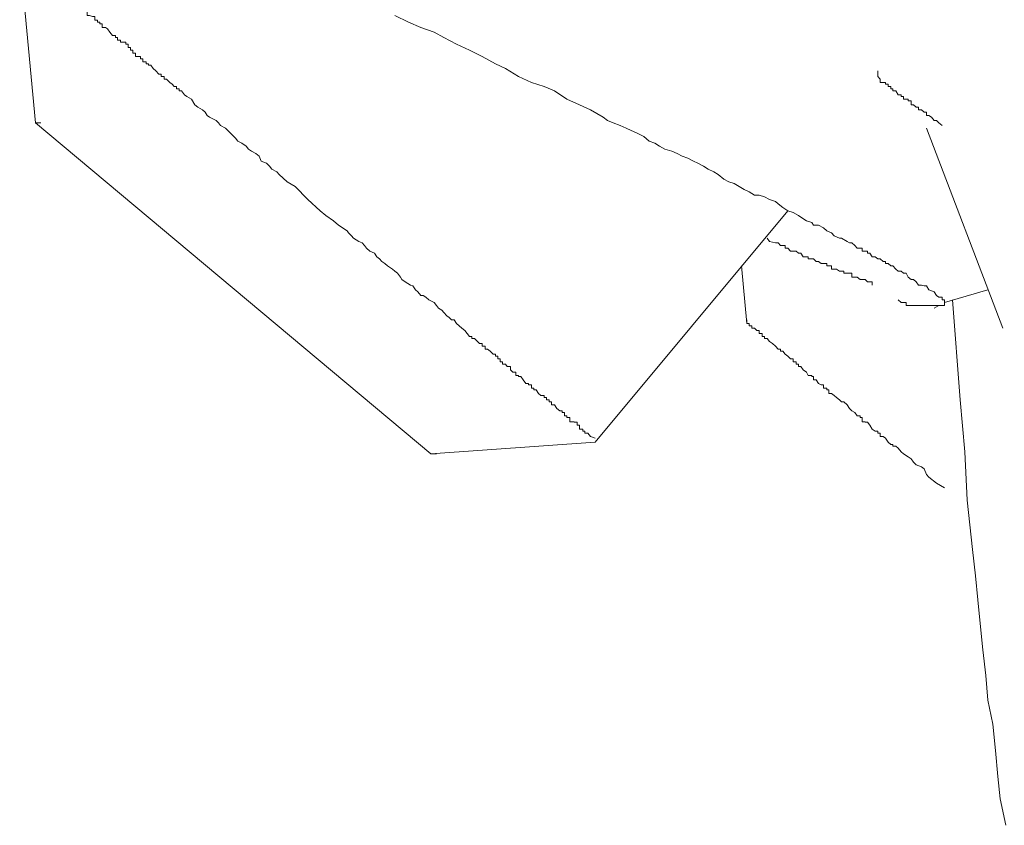
# Model space of a CAD drawing. Units: inches. Extents: x 149.1 to 232.2, y -281.8 to -222.5.
# Drawn here: x 193.2 to 194, y -264.6 to -263.9 of the extents above; entities that cross this region are included whole.
import ezdxf

# ---------------------------------------------------------------- set-up
doc = ezdxf.new("R2010")
doc.units = ezdxf.units.IN
doc.header["$MEASUREMENT"] = 0
doc.layers.add('图层 1', color=7, linetype='Continuous')

msp = doc.modelspace()

# ---------------------------------------------------------------- linework, layer by layer
at = {"layer": '图层 1', "lineweight": 9}
for points in [[(193.18166, -263.83816), (193.19527, -263.98182)], [(193.97455, -264.13203), (193.97248, -264.13065), (193.97042, -264.12755), (193.96577, -264.12582), (193.9637, -264.12238), (193.96163, -264.12238), (193.95956, -264.12169), (193.95698, -264.12169), (193.95491, -264.11893), (193.9525, -264.11687), (193.95044, -264.11687), (193.94802, -264.1148), (193.94613, -264.11136), (193.94406, -264.11136), (193.94199, -264.10963), (193.93924, -264.10963), (193.93734, -264.10791), (193.93459, -264.10515), (193.93287, -264.10515), (193.9308, -264.10309), (193.92839, -264.10309), (193.92839, -264.10136), (193.92649, -264.10136), (193.92374, -264.09895), (193.92167, -264.09895), (193.9196, -264.09723), (193.91702, -264.09723), (193.91495, -264.09413), (193.91288, -264.09413), (193.91288, -264.09241), (193.91082, -264.09241), (193.90841, -264.09241), (193.90841, -264.09), (193.90651, -264.09), (193.9041, -264.09), (193.90203, -264.08758), (193.89945, -264.08517), (193.89738, -264.08517), (193.89531, -264.08414), (193.89049, -264.08138), (193.8886, -264.08138), (193.88412, -264.07932), (193.88171, -264.07656), (193.87774, -264.07484), (193.87499, -264.07243), (193.87051, -264.07001), (193.8662, -264.07001), (193.86482, -264.0676), (193.86017, -264.06622), (193.85535, -264.06312), (193.85328, -264.06175), (193.84863, -264.05899), (193.84415, -264.05761), (193.83985, -264.05486), (193.83571, -264.05176), (193.83365, -264.04969), (193.82831, -264.04797), (193.82417, -264.04555), (193.81952, -264.04418), (193.81539, -264.04418), (193.81074, -264.04142), (193.8066, -264.03935), (193.8023, -264.0366), (193.79782, -264.03419), (193.79334, -264.03281), (193.78903, -264.0304), (193.78421, -264.02626), (193.78025, -264.02419), (193.77542, -264.02178), (193.77146, -264.01903), (193.76664, -264.01662), (193.76268, -264.01489), (193.75785, -264.01214), (193.75303, -264.01041), (193.74872, -264.00835), (193.74425, -264.00628), (193.73822, -264.00456), (193.73339, -264.0018), (193.72943, -263.99939), (193.72461, -263.99767), (193.71996, -263.99353), (193.71376, -263.99043), (193.70911, -263.98837), (193.7048, -263.9863), (193.69963, -263.98423), (193.6936, -263.98182), (193.68878, -263.97975), (193.68482, -263.977), (193.67397, -263.97045), (193.66449, -263.96632), (193.65364, -263.96149), (193.64279, -263.95426), (193.634, -263.95047), (193.62315, -263.94702), (193.61195, -263.94186), (193.60076, -263.93497), (193.59197, -263.93083), (193.58043, -263.92463), (193.56958, -263.91912), (193.55838, -263.91395), (193.54736, -263.90809), (193.53909, -263.90362), (193.52772, -263.89948), (193.51687, -263.895), (193.50533, -263.88915)], [(193.97731, -263.98423), (193.97455, -263.98182), (193.97248, -263.97975), (193.97042, -263.97975), (193.96801, -263.977), (193.96577, -263.97562), (193.9637, -263.97562), (193.9637, -263.97252), (193.96163, -263.97252), (193.95956, -263.97045), (193.95698, -263.97045), (193.95698, -263.96838), (193.95491, -263.96838), (193.9525, -263.96632), (193.95044, -263.96632), (193.95044, -263.96287), (193.94802, -263.96287), (193.94802, -263.96149), (193.94613, -263.96149), (193.94406, -263.96149), (193.94406, -263.95908), (193.94199, -263.95908), (193.94199, -263.9577), (193.93924, -263.9577), (193.93734, -263.95426), (193.93459, -263.95426), (193.93459, -263.95254), (193.93287, -263.95254), (193.93287, -263.95047), (193.9308, -263.95047), (193.9308, -263.9484), (193.92839, -263.9484), (193.92839, -263.94702), (193.92649, -263.94702), (193.92374, -263.94702), (193.92374, -263.94427), (193.92167, -263.94186), (193.92167, -263.93979), (193.92167, -263.93703)], [(193.53616, -264.26707), (193.19527, -263.98182)], [(193.19527, -263.98182), (193.19992, -263.98182)], [(193.9637, -263.9863), (194.02967, -264.1589)], [(193.67397, -264.25226), (193.67155, -264.2495), (193.66914, -264.2495), (193.66914, -264.24778), (193.66742, -264.24778), (193.66742, -264.24606), (193.66449, -264.24606), (193.66449, -264.24261), (193.66243, -264.24261), (193.66243, -264.23986), (193.66001, -264.23986), (193.66001, -264.23951), (193.6576, -264.23951), (193.65622, -264.23951), (193.65622, -264.23572), (193.65364, -264.23572), (193.65364, -264.23435), (193.65157, -264.23435), (193.65157, -264.23159), (193.64951, -264.23159), (193.64951, -264.23021), (193.64744, -264.23021), (193.64486, -264.22814), (193.64279, -264.22504), (193.64038, -264.22504), (193.64038, -264.22229), (193.63831, -264.22229), (193.63831, -264.22056), (193.6359, -264.22056), (193.6359, -264.2185), (193.634, -264.2185), (193.634, -264.21678), (193.63125, -264.21678), (193.62918, -264.21505), (193.62711, -264.21195), (193.62522, -264.21195), (193.62522, -264.21057), (193.62315, -264.21057), (193.62315, -264.20782), (193.6204, -264.20782), (193.6204, -264.20644), (193.61833, -264.20644), (193.61592, -264.20334), (193.61402, -264.20058), (193.61195, -264.20058), (193.61195, -264.19955), (193.60954, -264.19955), (193.60954, -264.19679), (193.60696, -264.19679), (193.60489, -264.19473), (193.60489, -264.19197), (193.60214, -264.19197), (193.60076, -264.1899), (193.598, -264.1899), (193.598, -264.18784), (193.59611, -264.18784), (193.59611, -264.18542), (193.59404, -264.18542), (193.59404, -264.18301), (193.59197, -264.18301), (193.59197, -264.18129), (193.58991, -264.18129), (193.58732, -264.17853), (193.58526, -264.17681), (193.58319, -264.17681), (193.58319, -264.1744), (193.58043, -264.1744), (193.58043, -264.17199), (193.57837, -264.17199), (193.57647, -264.17027), (193.57406, -264.16785), (193.57165, -264.16785), (193.57165, -264.16613), (193.56958, -264.16613), (193.56769, -264.16338), (193.56562, -264.16096), (193.56286, -264.1589), (193.5608, -264.15683), (193.55838, -264.15476), (193.55649, -264.15166), (193.55408, -264.15166), (193.55201, -264.1496), (193.54994, -264.14822), (193.54736, -264.14546), (193.54564, -264.14339), (193.54288, -264.14167), (193.54116, -264.13926), (193.53909, -264.13685), (193.53444, -264.13444), (193.53203, -264.13203), (193.52962, -264.13065), (193.52772, -264.13065), (193.52497, -264.12755), (193.5229, -264.12582), (193.52083, -264.12238), (193.51876, -264.12169), (193.51411, -264.11893), (193.51136, -264.11687), (193.50998, -264.1148), (193.5074, -264.11136), (193.50533, -264.10963), (193.50326, -264.10791), (193.49896, -264.10515), (193.49654, -264.10309), (193.49413, -264.10136), (193.49207, -264.09895), (193.48983, -264.09723), (193.48776, -264.09413), (193.48362, -264.09241), (193.48087, -264.09), (193.47897, -264.08758), (193.47691, -264.08517), (193.47415, -264.08414), (193.4695, -264.08138), (193.46778, -264.07932), (193.46537, -264.07656), (193.46399, -264.07484), (193.45658, -264.07001), (193.45245, -264.06622), (193.44573, -264.06175), (193.44091, -264.05761), (193.43023, -264.04797)], [(193.67793, -264.25708), (193.84415, -264.05761)], [(193.82624, -264.08138), (193.82831, -264.08414), (193.83365, -264.08517), (193.83571, -264.08517), (193.83778, -264.08758), (193.83985, -264.08758), (193.84174, -264.08758), (193.84174, -264.09), (193.84415, -264.09), (193.84657, -264.09241), (193.84863, -264.09241), (193.85122, -264.09241), (193.85328, -264.09413), (193.85535, -264.09413), (193.85742, -264.09723), (193.86017, -264.09723), (193.86172, -264.09723), (193.86172, -264.09895), (193.86482, -264.09895), (193.8662, -264.09895), (193.86861, -264.10136), (193.87051, -264.10136), (193.87292, -264.10309), (193.87499, -264.10309), (193.87774, -264.10309), (193.87774, -264.10515), (193.87947, -264.10515), (193.88171, -264.10515), (193.88171, -264.10791), (193.88412, -264.10791), (193.88618, -264.10791), (193.8886, -264.10963), (193.89049, -264.10963), (193.89256, -264.10963), (193.89256, -264.11136), (193.89531, -264.11136), (193.89738, -264.11136), (193.89945, -264.11136), (193.89945, -264.1148), (193.90203, -264.1148), (193.9041, -264.1148), (193.90651, -264.11687), (193.90841, -264.11687), (193.91082, -264.11687), (193.91288, -264.11893), (193.91495, -264.11893), (193.91702, -264.11893), (193.91702, -264.12169)], [(193.80419, -264.10515), (193.80867, -264.15476)], [(193.9792, -264.13685), (194.01658, -264.12582)], [(193.93924, -264.13444), (193.94199, -264.13685), (193.94406, -264.13685), (193.94613, -264.13685), (193.94613, -264.13926), (193.94802, -264.13926), (193.95044, -264.13926), (193.9525, -264.13926), (193.95491, -264.13926), (193.95698, -264.13926), (193.95956, -264.13926), (193.96163, -264.13926), (193.9637, -264.13926), (193.96577, -264.13926), (193.96801, -264.13926), (193.97042, -264.13926), (193.97248, -264.13926), (193.97455, -264.13926), (193.97731, -264.13926)], [(193.97042, -264.14167), (193.97455, -264.13926)], [(193.97248, -264.13926), (193.97455, -264.13926), (193.97731, -264.13926), (193.9792, -264.13926), (193.9792, -264.13685), (193.9792, -264.13444), (193.97731, -264.13444), (193.97731, -264.13203), (193.97455, -264.13203)], [(193.97248, -264.13926), (193.97455, -264.13926)], [(193.98609, -264.13444), (193.99281, -264.22056), (193.99694, -264.26535), (193.99884, -264.30704), (194.00332, -264.34976), (194.0059, -264.37249), (194.00797, -264.39316), (194.01038, -264.41625), (194.01245, -264.43623), (194.01486, -264.45828), (194.01658, -264.47964), (194.02089, -264.50031), (194.0233, -264.52304), (194.02537, -264.54544), (194.02726, -264.56473), (194.03208, -264.58747)], [(193.83089, -264.17199), (193.82831, -264.17027), (193.82624, -264.16785), (193.82417, -264.16785), (193.82417, -264.16613), (193.82211, -264.16613), (193.82211, -264.16338), (193.81952, -264.16338), (193.81952, -264.16096), (193.81745, -264.16096), (193.81539, -264.1589), (193.81298, -264.1589), (193.81298, -264.15683), (193.81074, -264.15683), (193.81074, -264.15476), (193.80867, -264.15476), (193.80867, -264.15166)], [(193.83089, -264.17199), (193.83365, -264.1744), (193.83571, -264.17681), (193.83778, -264.17681), (193.83778, -264.17853), (193.83985, -264.17853), (193.84174, -264.18129), (193.84415, -264.18301), (193.84657, -264.18542), (193.84863, -264.18542), (193.84863, -264.18784), (193.85122, -264.18784), (193.85122, -264.1899), (193.85328, -264.1899), (193.85328, -264.19197), (193.85535, -264.19197), (193.85742, -264.19473), (193.86017, -264.19679), (193.86172, -264.19955), (193.86482, -264.19955), (193.86482, -264.20058), (193.8662, -264.20058), (193.8662, -264.20334), (193.86861, -264.20334), (193.87051, -264.20644), (193.87292, -264.20782), (193.87499, -264.20782), (193.87499, -264.21057), (193.87774, -264.21057), (193.87774, -264.21195), (193.87947, -264.21195), (193.87947, -264.21505), (193.88171, -264.21505), (193.88412, -264.21678), (193.88618, -264.2185), (193.8886, -264.22056), (193.89049, -264.22229), (193.89256, -264.22229), (193.89531, -264.22504), (193.89738, -264.22814), (193.89945, -264.23021), (193.90203, -264.23159), (193.9041, -264.23435), (193.90651, -264.23435), (193.90651, -264.23572), (193.90841, -264.23572), (193.90841, -264.23951), (193.91082, -264.23951), (193.91082, -264.23986), (193.91288, -264.23986), (193.91495, -264.24261), (193.91702, -264.24606), (193.9196, -264.24778), (193.92167, -264.24778), (193.92167, -264.2495), (193.92374, -264.2495), (193.92374, -264.25226), (193.92649, -264.25226), (193.92839, -264.25364), (193.9308, -264.25708), (193.93287, -264.25915), (193.93459, -264.25915), (193.93459, -264.26053), (193.93734, -264.26053), (193.93924, -264.26225), (193.94199, -264.26535), (193.94406, -264.26707), (193.94802, -264.26983), (193.95044, -264.27155), (193.9525, -264.27431), (193.95491, -264.27672), (193.95956, -264.27844), (193.96163, -264.28016), (193.9637, -264.28499), (193.96577, -264.2874), (193.97248, -264.29257), (193.9792, -264.29636)], [(193.53616, -264.26707), (193.67793, -264.25708)], [(193.67793, -264.25364), (193.67397, -264.25226)], [(193.53616, -264.26707), (193.54116, -264.26707)]]:
    msp.add_lwpolyline(points, dxfattribs=at)
msp.add_open_spline([(193.43023, -264.04797), (193.43023, -264.04797), (193.41937, -264.0366), (193.41937, -264.0366), (193.41937, -264.0366), (193.41248, -264.03281), (193.41248, -264.03281), (193.41248, -264.03281), (193.40542, -264.02626), (193.40542, -264.02626), (193.40542, -264.02626), (193.40335, -264.02419), (193.40335, -264.02419), (193.40335, -264.02419), (193.39905, -264.02178), (193.39905, -264.02178), (193.39905, -264.02178), (193.39698, -264.01903), (193.39698, -264.01903), (193.39698, -264.01903), (193.39457, -264.01662), (193.39457, -264.01662), (193.39457, -264.01662), (193.38992, -264.01489), (193.38992, -264.01489), (193.38992, -264.01489), (193.3882, -264.01041), (193.3882, -264.01041), (193.3882, -264.01041), (193.38544, -264.00835), (193.38544, -264.00835), (193.38544, -264.00835), (193.38148, -264.00628), (193.38148, -264.00628), (193.38148, -264.00628), (193.37907, -264.00456), (193.37907, -264.00456), (193.37907, -264.00456), (193.377, -264.0018), (193.377, -264.0018), (193.377, -264.0018), (193.37338, -263.99939), (193.37338, -263.99939), (193.37338, -263.99939), (193.36994, -263.99767), (193.36994, -263.99767), (193.36994, -263.99767), (193.36787, -263.99491), (193.36787, -263.99491), (193.36787, -263.99491), (193.36305, -263.99043), (193.36305, -263.99043), (193.36305, -263.99043), (193.36115, -263.98837), (193.36115, -263.98837), (193.36115, -263.98837), (193.35908, -263.9863), (193.35908, -263.9863), (193.35908, -263.9863), (193.35495, -263.98423), (193.35495, -263.98423), (193.35495, -263.98423), (193.35306, -263.98182), (193.35306, -263.98182), (193.35306, -263.98182), (193.35099, -263.97975), (193.35099, -263.97975), (193.35099, -263.97975), (193.34548, -263.977), (193.34548, -263.977), (193.34548, -263.977), (193.34341, -263.97562), (193.34341, -263.97562), (193.34341, -263.97562), (193.34151, -263.97252), (193.34151, -263.97252), (193.34151, -263.97252), (193.33945, -263.97045), (193.33945, -263.97045), (193.33945, -263.97045), (193.33531, -263.96838), (193.33531, -263.96838), (193.33531, -263.96838), (193.33273, -263.96632), (193.33273, -263.96632), (193.33273, -263.96632), (193.32997, -263.96149), (193.32997, -263.96149), (193.32997, -263.96149), (193.32584, -263.95908), (193.32584, -263.95908), (193.32584, -263.95908), (193.32377, -263.9577), (193.32377, -263.9577), (193.32377, -263.9577), (193.32119, -263.95426), (193.32119, -263.95426), (193.32119, -263.95426), (193.31912, -263.95426), (193.31912, -263.95426), (193.31912, -263.95426), (193.31912, -263.95254), (193.31912, -263.95254), (193.31912, -263.95254), (193.31705, -263.95254), (193.31705, -263.95254), (193.31705, -263.95254), (193.31705, -263.95047), (193.31705, -263.95047), (193.31705, -263.95047), (193.31499, -263.95047), (193.31499, -263.95047), (193.31499, -263.95047), (193.31309, -263.9484), (193.31309, -263.9484), (193.31309, -263.9484), (193.31103, -263.94702), (193.31103, -263.94702), (193.31103, -263.94702), (193.30827, -263.94427), (193.30827, -263.94427), (193.30827, -263.94427), (193.3062, -263.94427), (193.3062, -263.94427), (193.3062, -263.94427), (193.3062, -263.94186), (193.3062, -263.94186), (193.3062, -263.94186), (193.30362, -263.94186), (193.30362, -263.94186), (193.30362, -263.94186), (193.30362, -263.93979), (193.30362, -263.93979), (193.30362, -263.93979), (193.30155, -263.93979), (193.30155, -263.93979), (193.30155, -263.93979), (193.29914, -263.93703), (193.29914, -263.93703), (193.29914, -263.93703), (193.29673, -263.93497), (193.29673, -263.93497), (193.29673, -263.93497), (193.29483, -263.93221), (193.29483, -263.93221), (193.29483, -263.93221), (193.29277, -263.93221), (193.29277, -263.93221), (193.29277, -263.93221), (193.29277, -263.93083), (193.29277, -263.93083), (193.29277, -263.93083), (193.2907, -263.93083), (193.2907, -263.93083), (193.2907, -263.93083), (193.2907, -263.92911), (193.2907, -263.92911), (193.2907, -263.92911), (193.28794, -263.92911), (193.28794, -263.92911), (193.28794, -263.92911), (193.28794, -263.9267), (193.28794, -263.9267), (193.28794, -263.9267), (193.28588, -263.9267), (193.28588, -263.9267), (193.28588, -263.9267), (193.28588, -263.92463), (193.28588, -263.92463), (193.28588, -263.92463), (193.28398, -263.92463), (193.28398, -263.92463), (193.28398, -263.92463), (193.28157, -263.92463), (193.28157, -263.92463), (193.28157, -263.92463), (193.28157, -263.92187), (193.28157, -263.92187), (193.28157, -263.92187), (193.27916, -263.92187), (193.27916, -263.92187), (193.27916, -263.92187), (193.27916, -263.91912), (193.27916, -263.91912), (193.27916, -263.91912), (193.27709, -263.91912), (193.27709, -263.91912), (193.27709, -263.91912), (193.27709, -263.91671), (193.27709, -263.91671), (193.27709, -263.91671), (193.2752, -263.91671), (193.2752, -263.91671), (193.2752, -263.91671), (193.2752, -263.91395), (193.2752, -263.91395), (193.2752, -263.91395), (193.27313, -263.91395), (193.27313, -263.91395), (193.27313, -263.91395), (193.27313, -263.91223), (193.27313, -263.91223), (193.27313, -263.91223), (193.27106, -263.91223), (193.27106, -263.91223), (193.27106, -263.91223), (193.26865, -263.91223), (193.26865, -263.91223), (193.26865, -263.91223), (193.26865, -263.91051), (193.26865, -263.91051), (193.26865, -263.91051), (193.26589, -263.91051), (193.26589, -263.91051), (193.26589, -263.91051), (193.26589, -263.90809), (193.26589, -263.90809), (193.26589, -263.90809), (193.26434, -263.90809), (193.26434, -263.90809), (193.26434, -263.90809), (193.26434, -263.90637), (193.26434, -263.90637), (193.26434, -263.90637), (193.26159, -263.90637), (193.26159, -263.90637), (193.26159, -263.90637), (193.25952, -263.90362), (193.25952, -263.90362), (193.25952, -263.90362), (193.25745, -263.90086), (193.25745, -263.90086), (193.25745, -263.90086), (193.25556, -263.89948), (193.25556, -263.89948), (193.25556, -263.89948), (193.2528, -263.89948), (193.2528, -263.89948), (193.2528, -263.89948), (193.2528, -263.89638), (193.2528, -263.89638), (193.2528, -263.89638), (193.25074, -263.89638), (193.25074, -263.89638), (193.25074, -263.89638), (193.25074, -263.895), (193.25074, -263.895), (193.25074, -263.895), (193.24867, -263.895), (193.24867, -263.895), (193.24867, -263.895), (193.24867, -263.89328), (193.24867, -263.89328), (193.24867, -263.89328), (193.2466, -263.89328), (193.2466, -263.89328), (193.2466, -263.89328), (193.2466, -263.89018), (193.2466, -263.89018), (193.2466, -263.89018), (193.24436, -263.89018), (193.24436, -263.89018), (193.24436, -263.89018), (193.24195, -263.88915), (193.24195, -263.88915), (193.24195, -263.88915), (193.23988, -263.88915), (193.23988, -263.88915), (193.23988, -263.88915), (193.23988, -263.88605), (193.23988, -263.88605), (193.23988, -263.88605), (193.23713, -263.88363), (193.23713, -263.88363), (193.23713, -263.88363), (193.23523, -263.88363), (193.23523, -263.88363), (193.23523, -263.88363), (193.23523, -263.88122), (193.23523, -263.88122), (193.23523, -263.88122), (193.23317, -263.88122), (193.23317, -263.88122), (193.23317, -263.88122), (193.23317, -263.87881), (193.23317, -263.87881), (193.23317, -263.87881), (193.23075, -263.87881), (193.23075, -263.87881), (193.23075, -263.87881), (193.22869, -263.87709), (193.22869, -263.87709), (193.22869, -263.87709), (193.22662, -263.87571), (193.22662, -263.87571), (193.22662, -263.87571), (193.22438, -263.87571), (193.22438, -263.87571), (193.22438, -263.87571), (193.22438, -263.87295), (193.22438, -263.87295), (193.22438, -263.87295), (193.22197, -263.87295), (193.22197, -263.87295), (193.22197, -263.87295), (193.22197, -263.87054), (193.22197, -263.87054), (193.22197, -263.87054), (193.21956, -263.87054), (193.21956, -263.87054), (193.21956, -263.87054), (193.21956, -263.86779), (193.21956, -263.86779), (193.21956, -263.86779), (193.21749, -263.86779), (193.21749, -263.86779), (193.21749, -263.86779), (193.21491, -263.86641), (193.21491, -263.86641), (193.21491, -263.86641), (193.21318, -263.86365), (193.21318, -263.86365), (193.21318, -263.86365), (193.21077, -263.86365), (193.21077, -263.86365), (193.21077, -263.86365), (193.21077, -263.86159), (193.21077, -263.86159), (193.21077, -263.86159), (193.20802, -263.86159), (193.20802, -263.86159), (193.20802, -263.86159), (193.20802, -263.86021), (193.20802, -263.86021), (193.20802, -263.86021), (193.20664, -263.86021), (193.20664, -263.86021), (193.20664, -263.86021), (193.20664, -263.85814), (193.20664, -263.85814), (193.20664, -263.85814), (193.20406, -263.85814), (193.20406, -263.85814), (193.20406, -263.85814), (193.20406, -263.85538), (193.20406, -263.85538), (193.20406, -263.85538), (193.20199, -263.85538), (193.20199, -263.85538), (193.20199, -263.85538), (193.19992, -263.85332), (193.19992, -263.85332), (193.19992, -263.85332), (193.19734, -263.85332), (193.19734, -263.85332), (193.19734, -263.85332), (193.19734, -263.85125), (193.19734, -263.85125), (193.19734, -263.85125), (193.19527, -263.85125), (193.19527, -263.85125), (193.19527, -263.85125), (193.19527, -263.84953), (193.19527, -263.84953), (193.19527, -263.84953), (193.19251, -263.84953), (193.19251, -263.84953), (193.19251, -263.84953), (193.19251, -263.84643), (193.19251, -263.84643), (193.19251, -263.84643), (193.19114, -263.84643), (193.19114, -263.84643), (193.19114, -263.84643), (193.19114, -263.84436), (193.19114, -263.84436), (193.19114, -263.84436), (193.18838, -263.84436), (193.18838, -263.84436), (193.18838, -263.84436), (193.18649, -263.84229), (193.18649, -263.84229), (193.18649, -263.84229), (193.18407, -263.84229), (193.18407, -263.84229), (193.18407, -263.84229), (193.18407, -263.83954), (193.18407, -263.83954), (193.18407, -263.83954), (193.18166, -263.83954), (193.18166, -263.83954), (193.18166, -263.83954), (193.18407, -263.83954), (193.18407, -263.83954)], degree=3, knots=[0, 0, 0, 0, 1, 1, 1, 2, 2, 2, 3, 3, 3, 4, 4, 4, 5, 5, 5, 6, 6, 6, 7, 7, 7, 8, 8, 8, 9, 9, 9, 10, 10, 10, 11, 11, 11, 12, 12, 12, 13, 13, 13, 14, 14, 14, 15, 15, 15, 16, 16, 16, 17, 17, 17, 18, 18, 18, 19, 19, 19, 20, 20, 20, 21, 21, 21, 22, 22, 22, 23, 23, 23, 24, 24, 24, 25, 25, 25, 26, 26, 26, 27, 27, 27, 28, 28, 28, 29, 29, 29, 30, 30, 30, 31, 31, 31, 32, 32, 32, 33, 33, 33, 34, 34, 34, 35, 35, 35, 36, 36, 36, 37, 37, 37, 38, 38, 38, 39, 39, 39, 40, 40, 40, 41, 41, 41, 42, 42, 42, 43, 43, 43, 44, 44, 44, 45, 45, 45, 46, 46, 46, 47, 47, 47, 48, 48, 48, 49, 49, 49, 50, 50, 50, 51, 51, 51, 52, 52, 52, 53, 53, 53, 54, 54, 54, 55, 55, 55, 56, 56, 56, 57, 57, 57, 58, 58, 58, 59, 59, 59, 60, 60, 60, 61, 61, 61, 62, 62, 62, 63, 63, 63, 64, 64, 64, 65, 65, 65, 66, 66, 66, 67, 67, 67, 68, 68, 68, 69, 69, 69, 70, 70, 70, 71, 71, 71, 72, 72, 72, 73, 73, 73, 74, 74, 74, 75, 75, 75, 76, 76, 76, 77, 77, 77, 78, 78, 78, 79, 79, 79, 80, 80, 80, 81, 81, 81, 82, 82, 82, 83, 83, 83, 84, 84, 84, 85, 85, 85, 86, 86, 86, 87, 87, 87, 88, 88, 88, 89, 89, 89, 90, 90, 90, 91, 91, 91, 92, 92, 92, 93, 93, 93, 94, 94, 94, 95, 95, 95, 96, 96, 96, 97, 97, 97, 98, 98, 98, 99, 99, 99, 100, 100, 100, 101, 101, 101, 102, 102, 102, 103, 103, 103, 104, 104, 104, 105, 105, 105, 106, 106, 106, 107, 107, 107, 108, 108, 108, 109, 109, 109, 110, 110, 110, 111, 111, 111, 112, 112, 112, 113, 113, 113, 114, 114, 114, 115, 115, 115, 116, 116, 116, 117, 117, 117, 118, 118, 118, 119, 119, 119, 120, 120, 120, 121, 121, 121, 122, 122, 122, 123, 123, 123, 124, 124, 124, 125, 125, 125, 126, 126, 126, 127, 127, 127, 128, 128, 128, 129, 129, 129, 130, 130, 130, 131, 131, 131, 131], dxfattribs=at)

doc.saveas('drawing.dxf')
